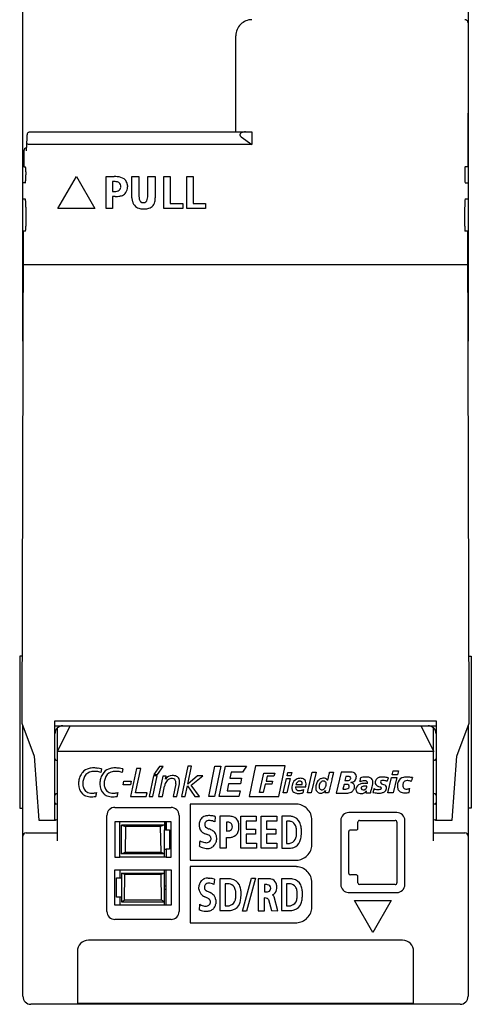
# Model space of a CAD drawing. Extents: x 0 to 28, y 0 to 106.
# Drawn here: x 0 to 28, y 0 to 61 of the extents above; entities that cross this region are included whole.
import ezdxf

# ---------------------------------------------------------------- set-up
doc = ezdxf.new("R2010")
doc.units = 0
doc.layers.add('DEFAULT_255_2_778', color=255, linetype='CONTINUOUS')

msp = doc.modelspace()

# ---------------------------------------------------------------- linework, layer by layer
at = {"layer": 'DEFAULT_255_2_778'}
for p, q in [((28.189, 67.82), (28.189, 41.248)), ((0.387, 41.246), (0.387, 65.519)), ((28.184, 61.119), (28.182, 58.869)), ((13.688, 54.318), (13.688, 60.318)), ((28.182, 58.869), (28.18, 52.119)), ((0.644, 53.94), (0.644, 54.129)), ((0.689, 54.252), (0.715, 54.278)), ((0.715, 54.278), (0.749, 54.299)), ((0.749, 54.299), (0.789, 54.313)), ((0.789, 54.313), (0.834, 54.318)), ((0.834, 54.318), (14.687, 54.318)), ((13.989, 54.222), (13.964, 54.193)), ((14.018, 54.245), (13.989, 54.222)), ((14.148, 54.302), (14.081, 54.28)), ((14.217, 54.315), (14.148, 54.302)), ((14.287, 54.319), (14.217, 54.315)), ((14.687, 54.318), (14.687, 53.518)), ((0.602, 53.133), (0.644, 53.94)), ((0.66, 53.564), (0.648, 53.576)), ((0.678, 53.552), (0.66, 53.564)), ((0.702, 53.541), (0.678, 53.552)), ((0.732, 53.532), (0.702, 53.541)), ((0.766, 53.525), (0.732, 53.532)), ((0.842, 53.519), (0.766, 53.525)), ((0.844, 53.519), (0.842, 53.519)), ((14.688, 53.519), (0.844, 53.519)), ((13.965, 54.045), (13.989, 54.017)), ((13.989, 54.017), (14.018, 53.993)), ((14.018, 53.993), (14.688, 53.519)), ((0.448, 53.119), (0.448, 53.119)), ((0.448, 53.119), (0.448, 52.119)), ((0.602, 53.119), (0.602, 53.133)), ((0.448, 52.119), (0.553, 52.119)), ((0.553, 52.119), (0.553, 52.119)), ((0.568, 51.819), (0.568, 51.619)), ((27.981, 51.819), (27.981, 51.619)), ((28.18, 52.119), (27.997, 52.119)), ((0.542, 51.119), (0.387, 51.119)), ((0.568, 51.619), (0.568, 51.619)), ((2.57, 49.518), (3.725, 51.518)), ((3.725, 51.518), (4.88, 49.518)), ((5.579, 49.518), (5.579, 51.517)), ((5.579, 51.517), (6.086, 51.517)), ((6.121, 51.202), (5.98, 51.202)), ((5.98, 51.202), (5.98, 50.592)), ((7.192, 51.517), (7.634, 51.517)), ((7.192, 50.194), (7.192, 51.517)), ((7.192, 51.517), (7.192, 51.517)), ((7.634, 51.517), (7.634, 50.293)), ((8.185, 50.293), (8.185, 51.517)), ((8.185, 51.517), (8.654, 51.517)), ((8.654, 51.517), (8.654, 50.194)), ((9.189, 49.518), (9.189, 51.517)), ((9.189, 51.517), (9.589, 51.517)), ((9.589, 51.517), (9.589, 49.833)), ((10.621, 49.518), (10.621, 51.517)), ((10.621, 51.517), (11.022, 51.517)), ((11.022, 51.517), (11.022, 49.833)), ((28.007, 51.119), (28.188, 51.119)), ((5.98, 50.592), (6.121, 50.592)), ((6.502, 50.889), (6.5, 50.931)), ((6.5, 50.848), (6.502, 50.889)), ((6.919, 50.956), (6.92, 50.913)), ((6.92, 50.913), (6.919, 50.87)), ((0.388, 50.119), (0.542, 50.119)), ((0.542, 50.119), (0.542, 50.119)), ((6.15, 50.277), (5.98, 50.277)), ((5.98, 50.277), (5.98, 49.518)), ((9.589, 49.833), (10.366, 49.833)), ((10.366, 49.833), (10.366, 49.518)), ((11.022, 49.833), (11.799, 49.833)), ((11.798, 49.833), (11.798, 49.518)), ((28.007, 50.119), (28.188, 50.119)), ((0.568, 49.619), (0.568, 48.419)), ((4.88, 49.518), (2.57, 49.518)), ((5.98, 49.518), (5.579, 49.518)), ((10.366, 49.518), (9.189, 49.518)), ((11.798, 49.518), (10.621, 49.518)), ((27.981, 48.419), (27.981, 49.619)), ((0.394, 48.119), (0.328, 17.38)), ((0.553, 48.119), (0.394, 48.119)), ((0.568, 48.419), (0.568, 48.419)), ((28.181, 48.119), (27.997, 48.119)), ((27.997, 48.119), (27.997, 48.119)), ((28.247, 17.381), (28.181, 48.119)), ((0.386, 46.019), (28.167, 46.019)), ((0.343, 21.569), (0.187, 21.569)), ((0.187, 21.569), (0.187, 12.069)), ((28.232, 21.569), (28.388, 21.569)), ((28.388, 21.569), (28.388, 12.069)), ((0.328, 17.38), (1.087, 15.314)), ((2.388, 11.352), (2.388, 17.522)), ((2.388, 17.522), (26.188, 17.522)), ((26.188, 17.522), (26.188, 11.352)), ((27.488, 15.314), (28.247, 17.381)), ((0.387, 0.319), (0.387, 17.219)), ((2.388, 17.219), (26.188, 17.219)), ((2.538, 15.619), (3.338, 17.219)), ((2.538, 10.024), (2.538, 17.076)), ((25.237, 17.219), (26.038, 15.619)), ((26.037, 10.024), (26.037, 17.076)), ((28.187, 17.219), (28.187, 0.319)), ((26.038, 15.607), (2.538, 15.607)), ((1.087, 15.314), (1.387, 11.319)), ((2.488, 15.069), (2.538, 15.069)), ((26.087, 15.069), (26.037, 15.069)), ((27.188, 11.32), (27.488, 15.314)), ((4.834, 14.362), (4.834, 14.362)), ((5.297, 14.519), (5.248, 14.296)), ((6.165, 14.362), (6.165, 14.362)), ((6.628, 14.519), (6.579, 14.296)), ((7.491, 14.549), (7.113, 12.801)), ((7.414, 13.021), (7.744, 14.549)), ((7.744, 14.549), (7.491, 14.549)), ((8.909, 14.678), (8.559, 14.182)), ((8.559, 14.182), (8.795, 14.182)), ((8.795, 14.182), (9.144, 14.678)), ((9.144, 14.678), (8.909, 14.678)), ((10.686, 14.683), (10.287, 12.802)), ((10.683, 13.579), (10.921, 14.683)), ((10.921, 14.683), (10.686, 14.683)), ((11.988, 12.802), (12.379, 14.684)), ((12.753, 14.684), (12.362, 12.802)), ((12.379, 14.684), (12.753, 14.684)), ((12.634, 12.802), (13.039, 14.684)), ((13.039, 14.684), (14.353, 14.684)), ((13.389, 14.328), (13.302, 13.94)), ((14.101, 14.328), (13.389, 14.328)), ((14.353, 14.684), (14.101, 14.328)), ((14.915, 14.712), (14.509, 12.8)), ((16.765, 14.712), (14.915, 14.712)), ((15.157, 13.044), (15.441, 14.256)), ((15.441, 14.256), (16.11, 14.256)), ((16.11, 14.256), (16.064, 14.065)), ((16.359, 12.8), (16.765, 14.712)), ((16.887, 14.08), (16.94, 14.302)), ((16.94, 14.302), (17.173, 14.302)), ((17.173, 14.302), (17.119, 14.08)), ((18.151, 13.022), (18.46, 14.325)), ((18.692, 14.325), (18.384, 13.022)), ((18.46, 14.325), (18.692, 14.325)), ((19.541, 14.325), (19.787, 14.325)), ((19.541, 14.325), (19.541, 14.325)), ((20.262, 14.323), (19.948, 13.017)), ((20.825, 14.323), (20.262, 14.323)), ((23.44, 14.152), (23.499, 14.399)), ((23.78, 14.152), (23.44, 14.152)), ((23.499, 14.399), (23.839, 14.399)), ((23.839, 14.399), (23.78, 14.152)), ((6.651, 13.527), (6.7, 13.748)), ((6.7, 13.748), (7.152, 13.748)), ((7.152, 13.748), (7.107, 13.527)), ((8.544, 14.081), (8.274, 12.801)), ((8.509, 12.801), (8.78, 14.081)), ((8.78, 14.081), (8.544, 14.081)), ((9.12, 14.073), (8.856, 12.8)), ((9.344, 14.073), (9.12, 14.073)), ((9.302, 13.891), (9.344, 14.073)), ((9.93, 13.593), (9.765, 12.8)), ((9.782, 14.106), (9.782, 14.106)), ((9.997, 12.8), (10.162, 13.593)), ((10.688, 13.579), (10.683, 13.579)), ((11.282, 14.081), (10.688, 13.579)), ((10.903, 13.514), (11.628, 14.081)), ((11.628, 14.081), (11.282, 14.081)), ((13.227, 13.584), (13.135, 13.159)), ((13.965, 13.584), (13.227, 13.584)), ((13.302, 13.94), (14.043, 13.94)), ((14.043, 13.94), (13.965, 13.584)), ((15.523, 13.575), (15.4, 13.044)), ((15.93, 13.575), (15.523, 13.575)), ((15.64, 14.065), (15.568, 13.766)), ((15.568, 13.766), (15.973, 13.766)), ((16.064, 14.065), (15.64, 14.065)), ((15.973, 13.766), (15.93, 13.575)), ((16.633, 13.022), (16.846, 13.916)), ((16.846, 13.916), (17.079, 13.916)), ((17.079, 13.916), (16.865, 13.022)), ((17.119, 14.08), (16.887, 14.08)), ((17.436, 13.557), (17.833, 13.557)), ((17.436, 13.557), (17.436, 13.557)), ((18.914, 13.579), (18.914, 13.579)), ((20.442, 13.554), (20.37, 13.264)), ((20.632, 13.554), (20.442, 13.554)), ((20.56, 14.058), (20.494, 13.794)), ((20.494, 13.794), (20.659, 13.794)), ((20.733, 14.058), (20.56, 14.058)), ((21.457, 13.947), (21.457, 13.947)), ((22.912, 13.538), (22.912, 13.539)), ((23.176, 13.021), (23.403, 13.993)), ((23.403, 13.993), (23.743, 13.993)), ((23.743, 13.993), (23.516, 13.021)), ((2.488, 12.969), (2.538, 12.969)), ((7.107, 13.527), (6.651, 13.527)), ((8.138, 13.021), (7.414, 13.021)), ((8.092, 12.801), (8.138, 13.021)), ((9.095, 12.8), (9.228, 13.436)), ((10.523, 12.802), (10.661, 13.459)), ((10.661, 13.459), (11.124, 12.802)), ((11.424, 12.802), (10.903, 13.514)), ((13.135, 13.159), (13.951, 13.159)), ((13.951, 13.159), (13.878, 12.802)), ((15.4, 13.044), (15.157, 13.044)), ((16.865, 13.022), (16.633, 13.022)), ((17.403, 13.408), (18.048, 13.408)), ((17.916, 13.225), (17.915, 13.226)), ((18.384, 13.022), (18.151, 13.022)), ((19.474, 13.018), (19.242, 13.018)), ((19.948, 13.017), (20.676, 13.017)), ((20.37, 13.264), (20.551, 13.264)), ((20.676, 13.017), (20.675, 13.017)), ((22.093, 13.013), (21.821, 13.013)), ((21.87, 13.451), (21.87, 13.451)), ((23.516, 13.021), (23.176, 13.021)), ((24.502, 13.05), (24.501, 13.05)), ((26.087, 12.969), (26.037, 12.969)), ((2.538, 12.31), (2.469, 12.328)), ((7.113, 12.801), (8.092, 12.801)), ((8.274, 12.801), (8.509, 12.801)), ((8.856, 12.8), (9.095, 12.8)), ((9.765, 12.8), (9.997, 12.8)), ((10.287, 12.802), (10.523, 12.802)), ((17.439, 12.32), (10.839, 12.32)), ((10.839, 12.32), (10.839, 8.819)), ((11.124, 12.802), (11.424, 12.802)), ((12.362, 12.802), (11.988, 12.802)), ((13.878, 12.802), (12.634, 12.802)), ((14.509, 12.8), (16.359, 12.8)), ((26.106, 12.328), (26.037, 12.31)), ((0.187, 12.069), (0.387, 12.069)), ((6.138, 12.119), (9.638, 12.119)), ((23.738, 11.799), (20.738, 11.799)), ((28.388, 12.069), (28.188, 12.069)), ((1.387, 11.319), (2.42, 11.319)), ((2.39, 11.341), (2.388, 11.352)), ((2.395, 11.333), (2.39, 11.341)), ((2.403, 11.327), (2.395, 11.333)), ((2.411, 11.322), (2.403, 11.327)), ((2.414, 11.321), (2.411, 11.322)), ((2.417, 11.32), (2.414, 11.321)), ((2.419, 11.319), (2.417, 11.32)), ((2.42, 11.319), (2.419, 11.319)), ((2.47, 11.343), (2.538, 11.362)), ((5.638, 5.619), (5.638, 11.619)), ((6.438, 11.218), (6.138, 11.218)), ((6.138, 11.218), (6.138, 9.018)), ((6.438, 9.018), (6.438, 11.218)), ((9.338, 11.218), (6.438, 11.218)), ((9.238, 11.218), (9.238, 11.018)), ((9.288, 10.719), (9.288, 11.219)), ((9.338, 11.218), (9.338, 10.718)), ((9.638, 11.218), (9.338, 11.218)), ((9.638, 9.018), (9.638, 11.218)), ((10.138, 11.619), (10.138, 5.619)), ((12.4, 11.553), (12.365, 11.222)), ((13.105, 11.567), (12.693, 11.567)), ((12.693, 11.567), (12.693, 9.583)), ((12.693, 11.567), (12.693, 11.567)), ((13.106, 11.203), (13.106, 10.641)), ((13.996, 9.57), (13.996, 11.568)), ((13.996, 11.568), (14.963, 11.568)), ((14.963, 11.253), (14.325, 11.253)), ((14.325, 11.253), (14.325, 10.761)), ((14.963, 11.568), (14.963, 11.253)), ((15.272, 9.57), (15.272, 11.568)), ((15.272, 11.568), (16.239, 11.568)), ((16.239, 11.253), (15.601, 11.253)), ((15.601, 11.253), (15.601, 10.761)), ((16.239, 11.568), (16.239, 11.253)), ((16.995, 11.568), (16.548, 11.568)), ((16.548, 11.568), (16.548, 9.577)), ((16.846, 11.247), (16.846, 9.867)), ((18.438, 9.819), (18.438, 11.319)), ((20.238, 11.299), (20.238, 7.298)), ((21.31, 10.807), (21.31, 11.199)), ((21.41, 11.299), (23.637, 11.299)), ((23.738, 11.199), (23.738, 7.399)), ((24.238, 7.298), (24.238, 11.299)), ((26.037, 11.362), (26.106, 11.343)), ((26.156, 11.32), (26.155, 11.32)), ((26.155, 11.32), (27.188, 11.32)), ((26.158, 11.32), (26.156, 11.32)), ((26.161, 11.321), (26.158, 11.32)), ((26.165, 11.323), (26.161, 11.321)), ((26.172, 11.327), (26.165, 11.323)), ((26.18, 11.334), (26.172, 11.327)), ((26.185, 11.342), (26.18, 11.334)), ((26.188, 11.352), (26.185, 11.342)), ((0.587, 10.519), (2.537, 10.519)), ((9.238, 11.018), (6.538, 11.018)), ((6.538, 9.218), (6.538, 11.018)), ((6.538, 11.018), (6.786, 10.919)), ((6.786, 10.919), (6.764, 9.318)), ((8.989, 10.919), (6.786, 10.919)), ((9.238, 11.019), (8.989, 10.919)), ((9.011, 9.318), (8.989, 10.919)), ((9.238, 11.019), (9.238, 10.719)), ((9.238, 9.519), (9.238, 10.719)), ((9.238, 10.719), (9.288, 10.719)), ((9.338, 10.718), (9.288, 10.718)), ((9.338, 10.719), (9.538, 10.719)), ((9.538, 10.719), (9.538, 9.519)), ((13.466, 10.905), (13.466, 10.905)), ((14.325, 10.761), (14.909, 10.761)), ((14.909, 10.761), (14.909, 10.446)), ((15.601, 10.761), (16.185, 10.761)), ((16.185, 10.761), (16.185, 10.446)), ((17.479, 10.604), (17.479, 10.604)), ((20.738, 7.996), (20.738, 10.607)), ((20.838, 10.707), (21.209, 10.707)), ((26.038, 10.519), (27.987, 10.519)), ((13.105, 9.583), (13.105, 10.244)), ((14.909, 10.446), (14.325, 10.446)), ((14.325, 10.446), (14.325, 9.885)), ((14.325, 9.885), (14.968, 9.885)), ((14.968, 9.884), (14.968, 9.57)), ((16.185, 10.446), (15.601, 10.446)), ((15.601, 10.446), (15.601, 9.885)), ((15.601, 9.885), (16.243, 9.885)), ((16.243, 9.884), (16.243, 9.57)), ((6.538, 9.218), (6.764, 9.318)), ((6.764, 9.318), (9.011, 9.318)), ((9.011, 9.318), (9.238, 9.218)), ((9.238, 9.218), (9.238, 9.518)), ((9.238, 9.518), (9.33, 9.518)), ((9.538, 9.519), (9.33, 9.519)), ((9.337, 9.502), (9.33, 9.519)), ((9.33, 9.518), (9.338, 9.018)), ((12.693, 9.583), (13.105, 9.583)), ((14.968, 9.57), (13.996, 9.57)), ((16.243, 9.57), (15.272, 9.57)), ((16.547, 9.577), (17.032, 9.577)), ((16.548, 9.577), (16.547, 9.577)), ((6.138, 9.018), (6.438, 9.018)), ((9.238, 9.018), (6.438, 9.018)), ((9.238, 9.218), (6.538, 9.218)), ((9.238, 9.018), (9.238, 9.218)), ((9.338, 9.018), (9.238, 9.018)), ((9.338, 9.018), (9.638, 9.018)), ((10.839, 8.819), (17.439, 8.819)), ((6.138, 6.019), (6.138, 8.219)), ((6.138, 8.219), (9.638, 8.219)), ((6.438, 8.219), (6.438, 7.719)), ((6.538, 8.019), (6.538, 6.219)), ((6.745, 7.919), (6.538, 8.019)), ((6.538, 8.019), (9.238, 8.019)), ((9.238, 8.019), (9.03, 7.919)), ((9.238, 6.019), (9.238, 8.219)), ((9.338, 6.019), (9.338, 8.219)), ((9.638, 8.219), (9.638, 6.019)), ((17.439, 8.417), (10.839, 8.417)), ((10.839, 8.417), (10.839, 4.917)), ((6.238, 6.519), (6.238, 7.719)), ((6.238, 7.719), (6.538, 7.719)), ((6.723, 6.319), (6.745, 7.919)), ((9.03, 7.919), (6.745, 7.919)), ((9.052, 6.319), (9.03, 7.919)), ((11.953, 7.7), (12.057, 7.696)), ((12.345, 7.628), (12.314, 7.299)), ((13.171, 7.666), (12.694, 7.666)), ((12.694, 7.666), (12.694, 5.674)), ((14.096, 5.633), (14.669, 7.7)), ((14.913, 7.7), (14.34, 5.633)), ((14.669, 7.7), (14.913, 7.7)), ((15.634, 7.666), (15.087, 7.666)), ((15.087, 7.666), (15.087, 7.665)), ((15.087, 7.665), (15.087, 5.667)), ((17.004, 7.666), (16.527, 7.666)), ((16.527, 7.666), (16.527, 5.674)), ((18.438, 5.916), (18.438, 7.416)), ((21.209, 7.896), (20.838, 7.896)), ((21.31, 7.399), (21.31, 7.796)), ((9.238, 7.219), (9.338, 7.219)), ((9.238, 7.019), (9.338, 7.019)), ((11.38, 7.089), (11.381, 7.13)), ((11.383, 7.029), (11.38, 7.089)), ((11.381, 7.13), (11.384, 7.169)), ((11.389, 6.974), (11.383, 7.029)), ((11.384, 7.169), (11.393, 7.243)), ((11.393, 7.243), (11.408, 7.311)), ((11.836, 6.919), (11.89, 6.886)), ((11.89, 6.886), (11.95, 6.856)), ((11.95, 6.856), (12.082, 6.793)), ((13.012, 7.344), (13.012, 5.964)), ((15.471, 7.292), (15.471, 6.845)), ((15.86, 7.068), (15.86, 7.068)), ((16.845, 7.344), (16.845, 5.964)), ((20.738, 6.799), (23.738, 6.799)), ((23.637, 7.299), (21.41, 7.299)), ((6.538, 6.519), (6.238, 6.519)), ((6.438, 6.519), (6.438, 6.019)), ((6.538, 6.219), (6.723, 6.319)), ((6.538, 6.219), (9.238, 6.219)), ((9.052, 6.319), (6.723, 6.319)), ((9.238, 6.219), (9.052, 6.319)), ((11.872, 6.477), (11.74, 6.541)), ((12.033, 6.371), (11.987, 6.41)), ((12.099, 6.204), (12.097, 6.238)), ((12.097, 6.172), (12.099, 6.204)), ((12.438, 6.157), (12.429, 6.085)), ((12.433, 6.353), (12.439, 6.297)), ((12.441, 6.196), (12.438, 6.157)), ((12.439, 6.297), (12.441, 6.236)), ((12.441, 6.236), (12.441, 6.196)), ((13.688, 6.701), (13.688, 6.701)), ((15.477, 5.667), (15.477, 6.46)), ((15.724, 6.361), (15.91, 5.675)), ((16.312, 5.667), (16.084, 6.526)), ((17.521, 6.701), (17.521, 6.701)), ((22.238, 4.299), (21.084, 6.3)), ((21.084, 6.3), (23.393, 6.3)), ((23.393, 6.3), (22.238, 4.299)), ((9.638, 6.019), (6.138, 6.019)), ((11.407, 5.709), (11.437, 6.07)), ((11.437, 6.07), (11.524, 6.019)), ((11.449, 5.696), (11.449, 5.696)), ((12, 6.008), (12.04, 6.044)), ((12.694, 5.674), (13.211, 5.674)), ((12.694, 5.674), (12.694, 5.674)), ((14.34, 5.633), (14.096, 5.633)), ((15.087, 5.667), (15.477, 5.667)), ((15.91, 5.675), (16.312, 5.667)), ((16.527, 5.674), (17.044, 5.674)), ((16.527, 5.674), (16.527, 5.674)), ((9.638, 5.119), (6.138, 5.119)), ((10.839, 4.917), (17.439, 4.917)), ((24.087, 3.819), (4.487, 3.819)), ((3.787, 3.119), (3.787, -0.111)), ((24.787, -0.111), (24.787, 3.119)), ((27.687, -0.181), (0.888, -0.181)), ((3.787, -0.111), (24.787, -0.111))]:
    msp.add_line(p, q, dxfattribs=at)
for centre, radius, start, end in [((14.688, 60.318), 1, 134.99175, 179.99882), ((14.688, 60.319), 1, 89.98904, 135.00656), ((27.994, 61.137), 0.182, 69.4367, 90.0168), ((27.992, 61.132), 0.187, 47.79664, 69.17205), ((27.984, 61.123), 0.2, 25.05576, 47.84218), ((27.982, 61.121), 0.202, 12.50051, 25.10447), ((27.959, 61.118), 0.225, 0.21816, 12.10896), ((0.834, 54.13), 0.189, 160.54171, 180.30149), ((0.832, 54.132), 0.187, 139.98313, 160.94418), ((14.061, 54.119), 0.121, 160.99752, 179.98408), ((14.076, 54.114), 0.137, 144.79418, 161.15479), ((14.21, 53.97), 0.336, 112.70031, 124.99101), ((0.675, 53.595), 0.0326, 189.73346, 214.62782), ((14.057, 54.119), 0.117, 179.99211, 199.59244), ((14.088, 54.131), 0.15, 199.95315, 214.88128), ((0.647, 53.119), 0.2, 100.31248, 180.08785), ((0.588, 52.319), 0.2, 180.03122, 225.58946), ((0.52, 52.098), 0.0391, 356.52396, 32.7865), ((-0.509, 51.98), 1.074, 2.19105, 6.1832), ((-3.47, 51.845), 4.038, 0.43914, 2.49714), ((-5.29, 51.819), 5.858, 359.996, 0.55254), ((32.021, 51.845), 4.04, 177.5036, 179.56121), ((33.845, 51.819), 5.864, 179.44774, 180.00401), ((29.058, 51.98), 1.074, 173.81758, 177.80968), ((28.029, 52.098), 0.0391, 147.21446, 183.47697), ((0.513, 51.142), 0.0376, 320.88003, 3.05189), ((-0.465, 51.284), 1.025, 352.15166, 356.89186), ((-3.69, 51.49), 4.257, 356.48643, 358.52343), ((-8.01, 51.612), 8.578, 358.45005, 0.04462), ((6.098, 49.145), 2.371, 85.69914, 90.29194), ((6.15, 50.488), 0.715, 90.01997, 92.3185), ((6.156, 50.694), 0.509, 74.87979, 90.72709), ((6.253, 50.682), 0.829, 56.23245, 88.40149), ((6.224, 50.917), 0.276, 2.99875, 76.41446), ((6.42, 50.983), 0.486, 21.00746, 52.80153), ((6.217, 50.905), 0.704, 4.76221, 21.01513), ((36.562, 51.612), 8.581, 179.95546, 181.54973), ((32.242, 51.49), 4.259, 181.47635, 183.51256), ((29.014, 51.285), 1.025, 183.10733, 187.84539), ((28.036, 51.143), 0.0377, 176.94757, 219.10673), ((6.124, 51.625), 1.033, 269.83501, 273.19359), ((6.197, 50.905), 0.312, 267.13181, 328.14209), ((6.131, 50.917), 0.375, 331.82711, 349.33115), ((6.404, 50.813), 0.506, 292.46847, 325.72771), ((6.277, 50.869), 0.642, 328.03409, 0.09936), ((6.012, 50.878), 0.91, 4.95441, 5.40917), ((0.518, 50.098), 0.0317, 357.21418, 41.17078), ((-0.258, 49.976), 0.817, 3.59126, 8.50585), ((-2.851, 49.789), 3.417, 1.91102, 3.99949), ((-6.937, 49.643), 7.505, 0.40458, 1.97895), ((6.199, 52.036), 1.76, 268.40155, 268.5988), ((6.198, 51.976), 1.7, 268.58732, 269.99012), ((6.203, 51.605), 1.329, 269.73525, 277.72842), ((6.277, 51.104), 0.823, 277.32738, 292.87768), ((8.209, 50.226), 1.018, 181.78176, 194.33208), ((7.8, 50.11), 0.592, 193.25908, 229.73536), ((8.385, 50.281), 0.752, 179.06562, 193.29772), ((7.944, 50.169), 0.297, 191.82789, 226.74192), ((7.898, 50.144), 0.248, 230.53373, 272.56345), ((7.923, 50.136), 0.24, 266.70586, 346.3784), ((7.538, 50.267), 0.646, 343.13789, 359.21201), ((7.118, 50.293), 1.067, 358.14467, 0.02139), ((8.086, 50.059), 0.552, 312.00538, 346.91504), ((7.628, 50.181), 1.027, 346.0693, 0.71476), ((36.563, 49.626), 8.583, 178.45043, 180.04466), ((32.24, 49.748), 4.257, 176.48689, 178.52379), ((29.014, 49.954), 1.025, 172.15214, 176.89231), ((28.036, 50.096), 0.0377, 140.881, 183.05226), ((-9.012, 49.619), 9.58, 359.99779, 0.46139), ((7.83, 50.178), 0.664, 231.54896, 257.9562), ((7.952, 50.693), 1.194, 257.40579, 270.60928), ((7.974, 50.552), 1.052, 269.48811, 281.71253), ((8.076, 50.102), 0.591, 280.87256, 309.94255), ((0.453, 48.156), 0.107, 339.9755, 359.41529), ((0.553, 48.12), 0.0012, 274.51811, 322.46999), ((-1.161, 48.302), 1.727, 355.10221, 358.29116), ((-4.253, 48.413), 4.821, 358.07372, 0.06953), ((33.845, 48.419), 5.864, 179.99599, 180.55226), ((32.021, 48.393), 4.04, 180.43879, 182.4964), ((29.058, 48.259), 1.074, 182.19032, 186.18242), ((28.029, 48.141), 0.0391, 176.52303, 212.78554), ((2.888, 16.719), 0.5, 90.00868, 180.00278), ((25.687, 16.719), 0.5, 359.98987, 89.99867), ((2.488, 15.169), 0.1, 180.13393, 224.94433), ((2.488, 15.169), 0.1, 224.91175, 269.92911), ((26.087, 15.169), 0.0996, 270.03169, 315.18499), ((26.088, 15.169), 0.0996, 314.81501, 359.96831), ((4.797, 13.718), 0.906, 139.3999, 159.25553), ((4.689, 13.794), 0.775, 102.71005, 138.48084), ((4.763, 13.744), 0.607, 110.01624, 161.85775), ((4.796, 13.379), 1.203, 89.88725, 103.33206), ((4.843, 13.49), 0.873, 90.6257, 109.26291), ((4.808, 13.056), 1.526, 90.00069, 90.36985), ((4.805, 12.874), 1.708, 85.13796, 89.91248), ((4.915, 13.15), 1.214, 90.05649, 93.83554), ((4.916, 13.368), 0.996, 84.67353, 90.09659), ((4.771, 12.467), 2.116, 81.16824, 85.15172), ((4.955, 13.688), 0.675, 64.3269, 85.49323), ((4.697, 11.988), 2.601, 77.83253, 81.17984), ((4.621, 11.624), 2.973, 76.86141, 77.88192), ((6.128, 13.717), 0.906, 139.39801, 159.2513), ((6.02, 13.794), 0.775, 102.71106, 138.4795), ((6.094, 13.744), 0.607, 110.02019, 161.85373), ((6.127, 13.379), 1.203, 89.88734, 103.33255), ((6.174, 13.49), 0.873, 90.6261, 109.26508), ((6.139, 13.056), 1.526, 90.00069, 90.36988), ((6.136, 12.874), 1.708, 85.13765, 89.91249), ((6.247, 13.153), 1.212, 90.05642, 93.84004), ((6.247, 13.363), 1.001, 85.01914, 90.08477), ((6.102, 12.468), 2.116, 81.16763, 85.15141), ((6.285, 13.684), 0.678, 64.35981, 85.88668), ((6.028, 11.988), 2.601, 77.83161, 81.17922), ((5.952, 11.624), 2.973, 76.86044, 77.881), ((-35.131, 26.419), 55.993, 347.23494, 347.52627), ((89.128, -2.69), 71.398, 166.21332, 166.42418), ((20.784, 13.251), 1.073, 85.38061, 87.81192), ((20.828, 13.67), 0.652, 71.55646, 86.28518), ((20.977, 14.062), 0.233, 358.12012, 75.79321), ((5.031, 13.565), 1.173, 172.32933, 179.86597), ((4.689, 13.55), 0.831, 178.73458, 225.52903), ((5.211, 13.544), 1.355, 170.53693, 172.45361), ((5.26, 13.535), 1.404, 159.00368, 170.52114), ((5.667, 13.491), 1.551, 173.7243, 174.69245), ((5.15, 13.647), 1.027, 180.69328, 193.09562), ((5.257, 13.549), 1.137, 160.28609, 174.35959), ((6.362, 13.565), 1.173, 172.32933, 179.86597), ((6.02, 13.55), 0.831, 178.73458, 225.52903), ((6.542, 13.544), 1.355, 170.53693, 172.45361), ((6.591, 13.535), 1.405, 158.99938, 170.51572), ((7.001, 13.491), 1.553, 173.71772, 174.68424), ((6.481, 13.647), 1.027, 180.69328, 193.09562), ((6.588, 13.549), 1.137, 160.28111, 174.35148), ((10.131, 13.25), 0.922, 153.37019, 168.37342), ((9.71, 13.621), 0.489, 89.62832, 146.47831), ((9.727, 13.462), 0.466, 116.62311, 154.43225), ((9.723, 13.434), 0.49, 88.94419, 114.66047), ((9.712, 13.491), 0.619, 83.57043, 89.91633), ((9.688, 13.648), 0.279, 48.96644, 80.96783), ((9.739, 13.461), 0.646, 74.67065, 86.22053), ((9.711, 13.697), 0.228, 358.12299, 45.14674), ((9.837, 13.765), 0.327, 23.92847, 77.1524), ((9.329, 13.7), 0.611, 349.95987, 351.87974), ((9.461, 13.683), 0.478, 351.64651, 359.73469), ((9.555, 13.681), 0.384, 359.99287, 1.32473), ((9.699, 13.721), 0.472, 358.62, 22.01041), ((9.249, 13.721), 0.922, 352.0401, 356.69301), ((9.421, 13.71), 0.75, 356.75494, 359.95795), ((18.059, 13.282), 0.888, 160.38156, 171.87943), ((17.706, 13.423), 0.508, 118.85774, 161.93709), ((17.895, 13.396), 0.486, 151.15505, 160.71283), ((17.749, 13.303), 0.634, 92.88354, 117.07708), ((17.67, 13.538), 0.221, 90.17579, 155.27103), ((17.668, 13.468), 0.291, 80.31533, 89.78832), ((17.701, 13.358), 0.579, 75.62402, 88.44736), ((17.709, 13.633), 0.122, 36.84812, 85.92812), ((17.646, 13.606), 0.189, 356.64643, 32.07105), ((17.411, 13.596), 0.424, 354.61007, 359.84854), ((17.787, 13.646), 0.279, 24.87494, 78.05395), ((17.671, 13.608), 0.401, 358.52184, 22.73865), ((17.33, 13.602), 0.742, 352.24528, 359.1174), ((17.465, 13.598), 0.607, 359.33397, 359.9999), ((19.588, 13.318), 0.913, 159.16106, 173.93515), ((19.168, 13.487), 0.459, 123.37026, 160.2272), ((19.235, 13.422), 0.357, 161.04988, 179.63453), ((19.276, 13.409), 0.4, 154.99078, 161.3219), ((19.24, 13.432), 0.358, 125.0392, 155.7344), ((19.137, 13.516), 0.419, 110.18325, 122.08622), ((19.167, 13.489), 0.455, 96.72452, 112.56559), ((19.172, 13.526), 0.242, 103.45753, 124.57686), ((19.153, 13.585), 0.358, 90.04478, 96.22838), ((19.157, 13.581), 0.185, 90.17295, 102.9743), ((19.149, 13.597), 0.346, 45.95767, 89.39612), ((19.157, 13.608), 0.158, 65.13483, 90.28612), ((19.135, 13.583), 0.19, 3.78302, 62.13545), ((18.97, 13.56), 0.357, 341.20213, 359.64291), ((19.028, 13.558), 0.299, 359.93152, 7.2465), ((19.034, 13.453), 0.53, 42.54854, 47.83354), ((-13.889, 21.603), 34.212, 346.83549, 347.24015), ((180.763, -24.719), 165.644, 166.53657, 166.65498), ((128.867, -12.297), 112.282, 166.41873, 166.53563), ((20.601, 13.249), 0.307, 77.15527, 84.25167), ((20.663, 14.05), 0.256, 267.21382, 299.14887), ((20.661, 13.441), 0.107, 359.52188, 85.46926), ((20.704, 13.775), 0.285, 77.71949, 84.16039), ((20.759, 13.955), 0.0987, 359.74344, 86.45487), ((20.709, 13.953), 0.15, 301.96325, 339.84602), ((20.661, 13.959), 0.197, 342.89109, 357.2639), ((20.849, 14.073), 0.394, 271.1778, 302.49529), ((20.727, 13.172), 0.522, 66.82063, 75.51957), ((20.72, 13.954), 0.137, 358.09677, 359.98726), ((20.855, 13.424), 0.241, 358.75133, 71.232), ((20.863, 14.015), 0.339, 305.7091, 348.71335), ((21.542, 13.228), 0.362, 105.3031, 170.93153), ((20.639, 14.086), 0.574, 346.15764, 350.58559), ((20.805, 14.057), 0.405, 350.79628, 358.48332), ((20.869, 14.054), 0.341, 358.67571, 359.99517), ((48.607, 10.158), 27.414, 172.30117, 172.56022), ((21.701, 13.234), 0.549, 89.37513, 120.3288), ((30.961, 12.545), 9.607, 171.879, 172.31349), ((21.705, 12.789), 0.83, 93.95161, 108.19342), ((23.684, 13.587), 2.256, 170.82761, 171.9751), ((21.7, 13.484), 0.523, 99.07892, 117.76957), ((21.798, 12.932), 1.084, 89.46798, 99.59649), ((21.758, 12.254), 1.368, 89.88147, 94.59644), ((21.707, 13.123), 0.66, 87.2832, 89.98723), ((21.722, 13.417), 0.365, 82.6514, 87.53321), ((21.759, 11.846), 1.775, 87.14707, 89.94938), ((21.773, 13.647), 0.132, 357.49385, 91.82009), ((21.806, 12.293), 1.723, 86.77946, 89.92876), ((21.744, 11.523), 2.099, 85.65048, 87.17935), ((21.844, 13.455), 0.561, 65.89479, 83.9625), ((21.664, 13.642), 0.24, 353.80426, 359.86374), ((21.957, 13.705), 0.287, 355.96779, 66.16329), ((0.023, 18.565), 22.763, 346.87315, 347.35747), ((21.544, 13.703), 0.7, 350.11131, 352.59645), ((21.683, 13.687), 0.56, 352.43208, 359.80182), ((22.685, 13.679), 0.305, 172.30052, 179.87585), ((22.625, 13.681), 0.245, 180.32459, 243.87716), ((22.733, 13.645), 0.359, 133.57195, 167.96276), ((22.75, 13.608), 0.397, 102.38928, 131.56862), ((22.836, 13.259), 0.757, 89.31182, 103.09471), ((22.813, 13.697), 0.102, 96.24831, 166.80149), ((22.863, 13.719), 0.149, 179.553, 236.27339), ((22.991, 13.907), 0.377, 235.86777, 257.8473), ((22.857, 13.522), 0.282, 89.35433, 101.41785), ((22.843, 12.82), 1.195, 85.33096, 89.89011), ((22.854, 13.221), 0.583, 80.28247, 89.37626), ((22.814, 13.147), 0.403, 73.47092, 75.93915), ((22.889, 13.331), 0.207, 357.00848, 78.77748), ((22.806, 12.382), 1.635, 80.61314, 85.29685), ((22.765, 12.67), 1.141, 75.22061, 80.53114), ((22.606, 12.047), 1.784, 73.03691, 75.40092), ((22.706, 11.77), 2.255, 77.10671, 80.6499), ((22.132, 14.233), 1.104, 334.23419, 339.89834), ((20.127, 14.993), 3.248, 339.47448, 341.61284), ((24.494, 13.453), 0.721, 159.50697, 176.49059), ((24.246, 13.543), 0.458, 100.80846, 159.29417), ((24.601, 13.455), 0.5, 161.92371, 173.32419), ((24.372, 13.539), 0.257, 122.09156, 163.87618), ((24.36, 13.117), 0.899, 89.38637, 102.87356), ((24.379, 13.499), 0.295, 88.12371, 119.07873), ((24.367, 12.633), 1.383, 84.88721, 89.87787), ((24.388, 13.302), 0.491, 85.203, 89.91838), ((24.369, 13.109), 0.685, 76.64046, 84.95216), ((24.329, 12.198), 1.819, 81.00273, 84.91528), ((24.282, 12.737), 1.067, 70.76699, 76.72616), ((24.257, 11.734), 2.289, 78.43119, 81.04226), ((29.161, 12.237), 4.772, 160.93039, 161.58551), ((31.818, 11.309), 7.586, 159.4144, 160.85855), ((2.488, 12.869), 0.1, 135.06942, 179.90981), ((2.488, 12.869), 0.0999, 89.99062, 135.03028), ((4.626, 13.647), 0.864, 233.04476, 248.12047), ((4.706, 13.539), 0.57, 192.58067, 216.58333), ((4.617, 13.49), 0.47, 218.23943, 259.0332), ((4.701, 13.827), 0.817, 257.78805, 270.49556), ((4.706, 14.2), 1.19, 270.1124, 275.18977), ((4.676, 14.534), 1.525, 275.16099, 279.09127), ((4.628, 14.843), 1.838, 279.04022, 281.12181), ((15.974, 10.61), 11.257, 168.00969, 168.74029), ((7.956, 12.319), 3.059, 166.38585, 168.13355), ((5.957, 13.647), 0.864, 233.04476, 248.12047), ((6.037, 13.539), 0.57, 192.58067, 216.58333), ((5.949, 13.49), 0.47, 218.23943, 259.0332), ((6.032, 13.827), 0.817, 257.78805, 270.49556), ((6.037, 14.2), 1.19, 270.1124, 275.18977), ((6.007, 14.534), 1.525, 275.16099, 279.09127), ((5.959, 14.843), 1.838, 279.04022, 281.12181), ((17.305, 10.61), 11.257, 168.00969, 168.74029), ((9.287, 12.319), 3.059, 166.38585, 168.13355), ((17.717, 13.378), 0.538, 178.67921, 199.44859), ((18.018, 13.39), 0.838, 178.80976, 179.99359), ((17.499, 13.307), 0.309, 200.58823, 265.59229), ((17.817, 13.406), 0.414, 179.77095, 187.37972), ((17.601, 13.366), 0.195, 183.72937, 233.80577), ((17.561, 13.583), 0.59, 261.62354, 267.49125), ((17.613, 13.417), 0.245, 238.61727, 272.71208), ((17.643, 14.665), 1.674, 266.31907, 268.91617), ((17.635, 14.323), 1.333, 268.9823, 269.98941), ((17.625, 13.601), 0.429, 270.002, 270.93411), ((17.622, 13.69), 0.517, 271.09307, 276.85251), ((17.644, 13.794), 0.803, 269.3116, 279.1083), ((17.683, 13.621), 0.445, 270.11899, 276.14856), ((17.637, 13.932), 0.759, 277.10887, 291.5555), ((17.734, 13.272), 0.274, 277.9521, 300.12364), ((17.797, 13.151), 0.138, 302.48367, 308.55038), ((24.158, 11.995), 6.363, 168.84923, 170.51335), ((17.014, 13.644), 1.06, 347.1113, 352.2961), ((19.336, 13.348), 0.659, 174.5495, 179.88792), ((19.206, 13.348), 0.529, 179.92199, 184.88196), ((18.99, 13.315), 0.311, 182.20921, 229.01457), ((19.433, 13.34), 0.756, 174.33441, 174.65868), ((19.031, 13.391), 0.396, 231.82372, 259.88174), ((19.177, 13.424), 0.299, 179.93461, 187.05842), ((19.07, 13.399), 0.19, 183.57802, 242.13495), ((18.97, 13.368), 0.367, 268.54996, 326.47106), ((19.048, 13.374), 0.158, 245.13684, 270.28733), ((19.048, 13.401), 0.185, 270.1718, 282.9525), ((19.033, 13.456), 0.242, 283.43399, 304.55346), ((18.965, 13.549), 0.358, 305.01404, 335.76443), ((21.09, 12.666), 1.882, 164.6082, 169.23874), ((18.929, 13.571), 0.399, 334.99082, 341.46617), ((313.74, -56.189), 302.295, 166.73991, 166.76545), ((255.941, -42.558), 242.91, 166.65381, 166.74223), ((20.554, 13.552), 0.288, 267.50506, 297.27935), ((20.664, 13.473), 0.456, 271.39818, 308.91565), ((20.605, 13.439), 0.164, 299.64202, 339.82884), ((20.549, 13.447), 0.219, 342.92462, 356.43171), ((20.615, 13.441), 0.152, 357.16407, 359.97715), ((20.645, 13.472), 0.468, 310.83692, 335.95771), ((20.562, 13.446), 0.536, 342.14585, 351.35172), ((20.724, 13.42), 0.372, 351.50341, 359.79934), ((21.702, 13.255), 0.519, 176.61716, 179.95388), ((21.616, 13.255), 0.433, 179.92701, 184.4528), ((21.411, 13.223), 0.227, 180.40482, 238.37427), ((21.457, 13.333), 0.346, 241.60632, 268.65613), ((21.511, 13.643), 0.658, 264.53069, 269.90408), ((21.614, 13.31), 0.109, 123.08411, 181.17012), ((21.655, 13.308), 0.149, 180.06913, 185.4649), ((21.618, 13.331), 0.118, 198.64862, 277.34232), ((21.51, 13.564), 0.579, 269.99401, 271.33067), ((21.535, 13.351), 0.366, 268.28296, 325.77103), ((21.701, 13.172), 0.272, 98.42652, 122.59445), ((21.63, 13.55), 0.336, 270.45719, 279.90052), ((21.797, 12.648), 0.804, 89.25943, 99.70552), ((21.617, 13.463), 0.254, 286.33323, 357.31953), ((21.807, 12.162), 1.29, 89.6639, 89.99744), ((21.805, 11.969), 1.483, 87.48737, 89.61896), ((20.069, 13.319), 1.778, 350.08458, 353.2826), ((21.501, 13.151), 0.337, 353.1521, 358.97267), ((19.654, 13.741), 2.546, 343.37069, 344.25085), ((17.045, 14.465), 5.253, 344.37385, 346.00601), ((10.108, 16.205), 12.405, 345.95436, 346.90804), ((24.128, 12.513), 1.97, 156.78701, 163.93984), ((22.779, 15.545), 2.545, 257.64906, 261.01865), ((22.575, 13.815), 0.585, 243.89332, 259.28302), ((22.67, 14.852), 1.844, 260.99418, 265.23058), ((22.576, 14.913), 1.676, 266.20943, 267.03606), ((22.559, 14.532), 1.295, 266.95064, 269.89668), ((22.83, 14.02), 0.64, 240.67297, 256.14396), ((22.628, 14.343), 1.334, 265.23624, 269.87572), ((22.557, 14.182), 0.945, 269.96657, 271.80439), ((22.58, 13.733), 0.495, 270.81229, 283.10624), ((22.634, 13.844), 0.834, 269.38698, 281.77432), ((22.943, 14.401), 1.038, 255.17799, 257.24819), ((22.67, 13.373), 0.125, 280.03314, 318.19242), ((22.687, 13.299), 0.0941, 29.92086, 73.44105), ((22.694, 13.328), 0.0789, 331.61292, 358.21104), ((22.723, 13.325), 0.0502, 359.68966, 24.22484), ((22.719, 13.455), 0.436, 281.21913, 305.00557), ((22.775, 13.361), 0.327, 306.41853, 347.40486), ((22.739, 13.32), 0.357, 355.11287, 359.92295), ((24.643, 13.472), 0.87, 178.36595, 179.98886), ((24.465, 13.469), 0.692, 179.7346, 188.5221), ((24.182, 13.417), 0.405, 187.23509, 217.16219), ((24.146, 13.409), 0.371, 219.56634, 256.90974), ((24.241, 13.758), 0.732, 255.85911, 270.78081), ((24.45, 13.504), 0.345, 178.49249, 200.36436), ((24.304, 13.455), 0.192, 201.86489, 268.68055), ((24.25, 14.116), 1.09, 270.02483, 272.25993), ((24.238, 14.366), 1.34, 272.3389, 276.6253), ((24.338, 13.645), 0.383, 264.27244, 270.12371), ((24.335, 13.822), 0.56, 270.37739, 279.06633), ((24.19, 14.787), 1.764, 276.60932, 280.16044), ((24.283, 14.161), 0.903, 278.96338, 285.05435), ((17.498, 14.608), 7.175, 347.45576, 348.17678), ((24.206, 14.461), 1.213, 284.8545, 286.52114), ((20.675, 13.953), 3.931, 348.03641, 350.40955), ((26.087, 12.869), 0.0996, 44.81501, 89.96831), ((26.088, 12.869), 0.0999, 0.11471, 45.10197), ((2.487, 12.426), 0.0999, 179.88937, 259.51527), ((4.653, 13.737), 0.957, 248.63087, 270.63295), ((4.662, 14.007), 1.228, 270.04011, 274.23375), ((4.642, 14.246), 1.467, 274.33947, 281.45184), ((5.984, 13.737), 0.957, 248.63087, 270.63295), ((5.993, 14.007), 1.228, 270.04011, 274.23375), ((5.973, 14.246), 1.467, 274.33947, 281.45184), ((17.439, 11.343), 0.977, 87.06499, 89.99586), ((17.437, 11.316), 1.004, 67.14087, 87.03661), ((26.087, 12.427), 0.1, 280.72065, 359.8747), ((6.138, 11.619), 0.5, 89.99965, 180.00035), ((9.638, 11.619), 0.5, 359.99722, 89.99132), ((17.433, 11.316), 1.006, 44.93792, 66.92805), ((17.436, 11.316), 1.004, 23.01512, 45.06071), ((17.438, 11.319), 1, 0.03851, 22.90997), ((20.749, 11.289), 0.511, 91.23589, 178.84433), ((23.728, 11.289), 0.511, 1.13481, 88.86519), ((2.488, 11.244), 0.101, 100.48581, 132.08354), ((12.346, 10.989), 0.955, 167.53782, 180.58868), ((11.942, 11.083), 0.54, 142.46256, 168.04117), ((11.884, 11.11), 0.478, 104.32544, 140.76869), ((12.004, 11.041), 0.263, 168.57952, 179.76677), ((12.118, 11.016), 0.38, 155.71194, 168.3148), ((11.987, 10.755), 0.848, 90.55021, 105.14281), ((12.024, 10.996), 0.307, 88.26323, 145.11189), ((12.004, 10.434), 1.168, 89.99428, 91.21014), ((12.002, 10.228), 1.375, 85.16913, 89.8932), ((12.032, 10.844), 0.459, 83.1206, 89.88019), ((12.003, 10.643), 0.662, 71.04659, 82.71409), ((11.967, 9.81), 1.794, 81.09878, 85.17767), ((11.864, 10.227), 1.101, 63.46285, 71.2079), ((11.892, 9.323), 2.287, 78.18344, 81.13206), ((11.82, 8.972), 2.645, 77.33862, 78.23031), ((13.185, 9.697), 1.872, 91.86264, 92.45186), ((13.113, 10.571), 0.632, 78.01175, 90.65314), ((13.181, 9.836), 1.733, 90.01868, 91.87921), ((13.182, 10.095), 1.473, 86.47337, 90.0605), ((13.197, 10.915), 0.278, 38.08644, 80.24455), ((13.224, 10.591), 0.976, 72.90994, 87.10181), ((13.166, 10.919), 0.301, 357.39897, 33.86992), ((13.384, 11.056), 0.485, 18.70186, 74.89886), ((13.14, 10.984), 0.739, 359.05067, 17.94606), ((16.968, 10.182), 1.071, 94.25672, 96.54855), ((16.957, 10.335), 0.919, 90.06834, 94.30102), ((16.958, 10.524), 0.73, 82.93114, 90.15849), ((17.002, 10.53), 1.038, 77.75463, 90.42425), ((17.013, 10.818), 0.431, 32.12062, 85.37905), ((17.1, 10.923), 0.634, 22.76253, 78.87761), ((16.711, 10.744), 1.062, 8.57661, 23.51032), ((21.412, 11.197), 0.103, 135.49929, 174.18946), ((21.401, 11.199), 0.0915, 174.52503, 179.97198), ((21.411, 11.196), 0.103, 95.32407, 134.63381), ((21.41, 11.208), 0.091, 90.0211, 94.93063), ((23.636, 11.196), 0.103, 45.34523, 89.33473), ((23.635, 11.197), 0.103, 6.28657, 44.63665), ((23.647, 11.199), 0.0903, 0.03345, 5.91197), ((26.086, 11.242), 0.103, 48.17829, 79.06489), ((0.588, 10.319), 0.2, 90.02696, 180.0017), ((12.702, 10.98), 1.311, 180.00637, 181.22625), ((11.889, 10.967), 0.497, 181.81405, 236.1167), ((12.044, 11.209), 0.784, 236.51795, 255.11125), ((11.966, 11.045), 0.225, 180.77927, 236.55503), ((12.159, 11.297), 0.542, 234.14958, 249.90925), ((12.295, 11.625), 0.897, 248.99075, 252.1353), ((11.641, 9.769), 1.071, 56.93425, 69.2969), ((11.885, 10.136), 0.63, 34.51788, 57.32625), ((11.967, 10.205), 0.524, 358.99551, 33.38783), ((13.118, 11.275), 0.634, 268.89211, 285.0099), ((13.235, 10.889), 0.231, 281.66855, 2.61712), ((13.35, 10.762), 0.507, 282.8474, 342.65843), ((13.086, 10.905), 0.38, 359.1183, 0.00441), ((12.989, 10.887), 0.889, 341.86569, 357.3789), ((12.571, 10.922), 1.308, 356.69682, 0.0474), ((13.138, 10.948), 0.741, 1.80107, 1.86057), ((12.379, 10.923), 1.501, 0.01545, 1.83503), ((16.837, 10.723), 0.63, 10.37094, 30.93946), ((16.282, 10.612), 1.197, 359.62836, 10.84438), ((16.086, 10.526), 1.395, 356.4831, 0.06011), ((15.693, 10.523), 1.788, 1.97123, 2.59162), ((15.836, 10.527), 1.645, 0.02046, 1.98886), ((15.988, 10.627), 1.795, 359.63356, 8.82363), ((15.006, 10.628), 2.776, 356.29244, 358.06027), ((15.332, 10.617), 2.451, 358.05856, 359.97975), ((20.84, 10.605), 0.102, 135.32429, 174.04028), ((20.83, 10.606), 0.0924, 174.23084, 179.97211), ((20.839, 10.604), 0.103, 94.41731, 134.6875), ((20.838, 10.615), 0.0911, 90.01499, 93.97276), ((21.208, 10.81), 0.104, 270.84612, 314.19837), ((21.208, 10.808), 0.101, 315.01628, 355.01325), ((21.217, 10.807), 0.0931, 355.1851, 359.98365), ((27.987, 10.319), 0.2, 0.00446, 89.99554), ((-15.277, 12.642), 26.858, 353.68603, 354.41678), ((12.041, 11.097), 1.219, 241.18901, 248.75628), ((11.872, 10.656), 0.747, 248.59972, 260.00232), ((11.827, 10.417), 0.503, 260.27479, 269.777), ((11.832, 10.263), 0.349, 268.8564, 322.34224), ((11.515, 9.531), 0.976, 64.81171, 70.36982), ((11.712, 9.932), 0.53, 49.64189, 65.63075), ((11.919, 10.163), 0.219, 1.29225, 51.72303), ((11.824, 10.188), 0.316, 334.02359, 348.58554), ((11.91, 10.169), 0.228, 348.97785, 359.83382), ((11.621, 10.319), 0.91, 321.67009, 334.68124), ((11.322, 10.292), 1.18, 342.07439, 342.98537), ((11.495, 10.242), 1, 342.82172, 349.94579), ((11.743, 10.199), 0.748, 349.88155, 359.76466), ((13.23, 11.743), 1.505, 265.2346, 268.09235), ((13.224, 11.561), 1.322, 268.11589, 269.98504), ((13.235, 11.173), 0.934, 269.30149, 284.13841), ((16.914, 10.951), 1.086, 266.37638, 269.03286), ((16.912, 10.861), 0.996, 269.05866, 269.99664), ((16.924, 10.57), 0.705, 269.05252, 287.89255), ((16.993, 10.336), 0.461, 288.62269, 344.97436), ((17.113, 10.198), 0.611, 289.17141, 338.90754), ((16.553, 10.488), 0.926, 342.97719, 357.10467), ((16.639, 10.41), 1.13, 337.50222, 351.84396), ((15.976, 10.52), 1.802, 351.38434, 357.73094), ((12.3, 11.368), 1.897, 242.28341, 243.04227), ((12.155, 11.071), 1.566, 242.87936, 248.91462), ((11.987, 10.632), 1.097, 248.83495, 257.3167), ((11.913, 10.298), 0.754, 257.20527, 269.62274), ((11.914, 10.072), 0.528, 269.32043, 295.3598), ((11.888, 10.102), 0.567, 296.43099, 322.06818), ((17.045, 10.433), 0.856, 269.12452, 288.29563), ((17.434, 9.824), 1.005, 292.99779, 337.0022), ((17.434, 9.821), 1.004, 337.14087, 357.03661), ((17.462, 9.819), 0.977, 357.06499, 359.99586), ((17.439, 9.797), 0.978, 270.00398, 272.77259), ((17.437, 9.822), 1.002, 272.79721, 292.89453), ((17.439, 7.44), 0.977, 87.06499, 89.99586), ((17.437, 7.413), 1.004, 67.14087, 87.03661), ((17.433, 7.413), 1.006, 44.93792, 66.92805), ((17.436, 7.413), 1.004, 23.01512, 45.06071), ((20.838, 7.996), 0.1, 180.16763, 269.83237), ((11.918, 7.18), 0.526, 145.47242, 158.52363), ((11.886, 7.201), 0.487, 132.2756, 145.33302), ((11.886, 7.197), 0.49, 119.47996, 131.95816), ((11.918, 7.136), 0.559, 108.44147, 119.31893), ((11.945, 7.039), 0.66, 92.73569, 107.9877), ((11.972, 7.124), 0.26, 95.86462, 128.42356), ((11.953, 6.956), 0.743, 89.99266, 92.99588), ((11.981, 7.081), 0.304, 90.01888, 96.87659), ((11.973, 6.66), 0.724, 61.83833, 89.30539), ((11.977, 6.7), 0.999, 68.35498, 85.39457), ((13.179, 6.483), 1.183, 78.61427, 90.39721), ((13.301, 6.983), 0.669, 25.57353, 80.4262), ((15.67, 6.375), 1.291, 90.01246, 91.59712), ((15.681, 6.776), 0.89, 76.15335, 90.74996), ((15.807, 7.221), 0.428, 22.95885, 78.18094), ((15.603, 7.15), 0.643, 1.05733, 21.74841), ((17.013, 6.483), 1.183, 78.61427, 90.39721), ((17.135, 6.983), 0.669, 25.57353, 80.4262), ((17.438, 7.416), 1, 0.03851, 22.90997), ((21.208, 7.793), 0.103, 45.3453, 89.19742), ((21.209, 7.795), 0.101, 5.58907, 45.04612), ((21.218, 7.796), 0.092, 0.02371, 5.3796), ((21.41, 7.399), 0.1, 180.16763, 269.83233), ((23.636, 7.4), 0.102, 315.20857, 353.30224), ((23.645, 7.399), 0.093, 353.42211, 359.9596), ((11.966, 7.057), 0.584, 188.22226, 198.07548), ((12.005, 7.145), 0.619, 158.41559, 164.4357), ((11.881, 7.03), 0.494, 198.07567, 208.47265), ((11.864, 7.023), 0.476, 208.69169, 218.68846), ((12.185, 7.107), 0.461, 176.39355, 180.04747), ((11.932, 7.107), 0.208, 179.96493, 211.64924), ((12.041, 7.121), 0.317, 157.54326, 177.21826), ((11.956, 7.156), 0.225, 130.34078, 157.39674), ((11.982, 7.151), 0.274, 214.04354, 237.82074), ((11.66, 5.932), 0.959, 54.75189, 63.91101), ((13.142, 6.132), 1.219, 93.98843, 96.137), ((13.131, 6.304), 1.046, 90.06391, 94.02956), ((13.134, 6.567), 0.784, 80.18344, 90.31508), ((13.204, 6.889), 0.454, 35.83082, 82.0268), ((13.081, 6.821), 0.595, 11.25198, 34.18888), ((12.568, 6.709), 1.119, 359.59568, 11.76335), ((12.997, 6.84), 1.005, 9.15194, 25.4093), ((12.33, 6.725), 1.682, 359.61166, 9.41915), ((15.586, 6.21), 1.088, 94.40116, 96.11143), ((15.595, 7.808), 0.971, 262.62368, 266.85374), ((15.571, 6.429), 0.869, 90.11931, 94.49285), ((15.582, 7.582), 0.745, 266.9216, 269.94828), ((15.574, 6.74), 0.558, 80.33479, 90.45742), ((15.592, 7.262), 0.425, 268.58886, 288.35218), ((15.634, 7.04), 0.252, 48.14754, 82.39733), ((15.661, 7.048), 0.2, 288.74775, 5.75799), ((15.649, 7.081), 0.212, 356.51607, 43.69899), ((15.839, 7.033), 0.395, 288.41186, 351.72793), ((15.418, 7.139), 0.828, 348.69493, 0.50272), ((15.139, 7.146), 1.108, 0.00312, 0.82353), ((16.975, 6.132), 1.219, 93.98843, 96.137), ((16.964, 6.304), 1.046, 90.06391, 94.02956), ((16.967, 6.567), 0.784, 80.18344, 90.31508), ((17.038, 6.889), 0.454, 35.83082, 82.0268), ((16.914, 6.821), 0.595, 11.25198, 34.18888), ((16.402, 6.709), 1.119, 359.59568, 11.76335), ((16.831, 6.84), 1.005, 9.15194, 25.4093), ((16.163, 6.725), 1.682, 359.61166, 9.41915), ((20.749, 7.304), 0.511, 180.59859, 224.50739), ((20.743, 7.309), 0.51, 225.43338, 264.66355), ((20.738, 7.268), 0.469, 264.80941, 269.97777), ((23.636, 7.402), 0.103, 270.66701, 314.23948), ((23.728, 7.309), 0.511, 271.13854, 358.76976), ((11.93, 7.082), 0.564, 219.26636, 235.23221), ((12.196, 7.47), 1.035, 235.37557, 243.84176), ((11.534, 5.764), 0.789, 54.95434, 64.63801), ((11.854, 6.197), 0.25, 30.76839, 44.18916), ((11.876, 6.213), 0.223, 14.8445, 30.15747), ((11.891, 6.214), 0.207, 6.66387, 15.4611), ((11.793, 6.213), 0.307, 346.59898, 352.32266), ((11.883, 6.248), 0.572, 38.74828, 54.63313), ((11.949, 6.308), 0.484, 28.14325, 38.14384), ((11.924, 6.296), 0.511, 17.76144, 27.99134), ((11.803, 6.26), 0.637, 8.35818, 17.52969), ((13.186, 6.457), 0.482, 285.61044, 346.66696), ((12.73, 6.6), 0.959, 344.6481, 358.6287), ((12.011, 6.62), 1.679, 2.08875, 2.7451), ((12.147, 6.625), 1.542, 0.02156, 2.10697), ((12.319, 6.625), 1.371, 357.98306, 0.01913), ((12.777, 6.548), 1.225, 340.40102, 353.89746), ((12.202, 6.626), 1.806, 353.38073, 357.45155), ((11.41, 6.726), 2.602, 356.03155, 357.92266), ((11.718, 6.714), 2.294, 357.92128, 359.97808), ((15.505, 5.797), 0.663, 90.03385, 92.40314), ((15.516, 6.103), 0.357, 69.77434, 91.80492), ((15.588, 6.298), 0.15, 24.82295, 69.74465), ((15.859, 6.442), 0.24, 20.43328, 64.11842), ((17.019, 6.457), 0.482, 285.61044, 346.66696), ((16.564, 6.6), 0.959, 344.6481, 358.6287), ((15.844, 6.62), 1.679, 2.08875, 2.7451), ((15.981, 6.625), 1.542, 0.02156, 2.10697), ((16.152, 6.625), 1.371, 357.98306, 0.01913), ((16.611, 6.548), 1.225, 340.40102, 353.89746), ((16.035, 6.626), 1.806, 353.38073, 357.45155), ((15.244, 6.726), 2.602, 356.03155, 357.92266), ((15.551, 6.714), 2.294, 357.92128, 359.97808), ((6.138, 5.619), 0.5, 179.99965, 270.00035), ((9.638, 5.619), 0.5, 270.00868, 0.00278), ((9.489, -0.66), 6.652, 72.8665, 73.24567), ((11.985, 7.348), 1.736, 252.00635, 257.54043), ((11.824, 6.597), 0.651, 242.61062, 267.65417), ((11.819, 6.721), 1.089, 258.96572, 270.01695), ((11.808, 6.452), 0.505, 268.74356, 269.99886), ((11.806, 6.293), 0.346, 270.3744, 286.81874), ((11.819, 6.735), 1.103, 270.00307, 270.39342), ((11.835, 6.433), 0.801, 269.4258, 270.00139), ((11.835, 6.439), 0.807, 270.0173, 286.39956), ((11.815, 6.265), 0.317, 286.6389, 305.71021), ((11.868, 6.197), 0.23, 318.15517, 345.98557), ((11.889, 6.234), 0.595, 286.94279, 297.81199), ((11.929, 6.157), 0.508, 297.91944, 310.43664), ((11.946, 6.134), 0.479, 310.66837, 324.10352), ((11.913, 6.153), 0.517, 324.46545, 337.72354), ((11.844, 6.182), 0.593, 337.6875, 343.92529), ((11.753, 6.208), 0.687, 343.97756, 349.69466), ((13.085, 7.198), 1.236, 266.60412, 269.09386), ((13.083, 7.096), 1.134, 269.11792, 269.99686), ((13.094, 6.774), 0.812, 269.18694, 285.80064), ((13.223, 6.659), 0.985, 269.24612, 286.14791), ((13.314, 6.335), 0.649, 286.43321, 342.20546), ((16.918, 7.198), 1.236, 266.60412, 269.09386), ((16.916, 7.096), 1.134, 269.11792, 269.99686), ((16.928, 6.774), 0.812, 269.18694, 285.80064), ((17.057, 6.659), 0.985, 269.24612, 286.14791), ((17.147, 6.335), 0.649, 286.43321, 342.20546), ((17.434, 5.918), 1.004, 337.14087, 357.03661), ((17.462, 5.916), 0.977, 357.06499, 359.99586), ((17.437, 5.919), 1.002, 272.79721, 292.89453), ((17.434, 5.921), 1.005, 292.99779, 337.0022), ((17.439, 5.894), 0.978, 270.00398, 272.77259), ((4.488, 3.119), 0.7, 90.01096, 179.98903), ((24.087, 3.119), 0.7, 0.00572, 89.99428), ((0.888, 0.319), 0.5, 180.00868, 270.00278), ((27.687, 0.319), 0.5, 270.00622, 359.99379)]:
    msp.add_arc(centre, radius, start, end, dxfattribs=at)

doc.saveas('drawing.dxf')
